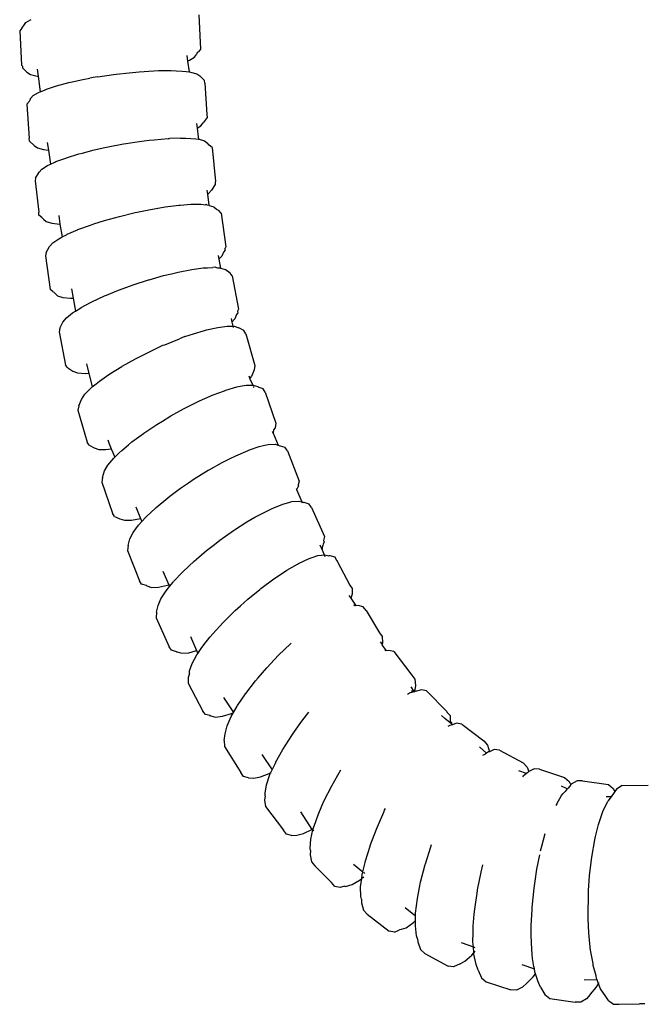
# Model space of a CAD drawing. Units: centimetres. Extents: x -11 to 1497, y -208 to 627.
# Drawn here: x 317 to 322, y -185 to -177 of the extents above; entities that cross this region are included whole.
import ezdxf

# ---------------------------------------------------------------- set-up
doc = ezdxf.new("R2010")
doc.units = ezdxf.units.CM
doc.layers.add('Objeto', color=1, linetype='Continuous')

# ---------------------------------------------------------------- blocks, each defined once
blk = doc.blocks.new('ucha vista lateral')
at = {"layer": 'Objeto'}
for p, q in [((170.4814, -179.7294), (170.4687, -180.0046)), ((171.8308, -179.7696), (171.8256, -179.7676)), ((171.8695, -179.7924), (171.8308, -179.7696)), ((171.8856, -179.8139), (171.8695, -179.7924)), ((171.9006, -179.8354), (171.8856, -179.8139)), ((171.9006, -179.8354), (171.9174, -179.8579)), ((171.9174, -179.8579), (171.9031, -180.1332)), ((170.4687, -180.0046), (170.4857, -180.0272)), ((170.4857, -180.0272), (170.4946, -180.0324)), ((170.4946, -180.0324), (170.5008, -180.0486)), ((170.5169, -180.0701), (170.5008, -180.0486)), ((170.5558, -180.093), (170.5169, -180.0701)), ((170.5718, -180.1006), (170.5558, -180.093)), ((170.5718, -180.1006), (170.5596, -180.1877)), ((170.5769, -180.057), (170.5718, -180.1006)), ((170.5474, -180.1892), (170.4993, -180.2025)), ((170.5596, -180.1877), (170.5474, -180.1892)), ((170.5828, -180.1847), (170.5596, -180.1877)), ((170.6162, -180.1804), (170.5828, -180.1847)), ((170.6639, -180.1782), (170.6162, -180.1804)), ((170.7031, -180.1763), (170.6639, -180.1782)), ((170.7938, -180.1771), (170.7031, -180.1763)), ((170.8053, -180.1772), (170.7938, -180.1771)), ((170.9193, -180.183), (170.8053, -180.1772)), ((170.9591, -180.1864), (170.9193, -180.183)), ((171.0412, -180.1935), (170.9591, -180.1864)), ((171.1435, -180.2056), (171.0412, -180.1935)), ((171.7767, -180.1666), (171.77, -180.2215)), ((171.8598, -180.1905), (171.8296, -180.2072)), ((171.8955, -180.1536), (171.8598, -180.1905)), ((171.8962, -180.1405), (171.8955, -180.1536)), ((171.8962, -180.1405), (171.9031, -180.1332)), ((170.4337, -180.2775), (170.4368, -180.2557)), ((170.4368, -180.2557), (170.4733, -180.2199)), ((170.4993, -180.2025), (170.4733, -180.2199)), ((171.1666, -180.2083), (171.1435, -180.2056)), ((171.2916, -180.227), (171.1666, -180.2083)), ((171.2916, -180.227), (171.3291, -180.232)), ((171.3291, -180.232), (171.356, -180.2387)), ((171.4118, -180.2488), (171.356, -180.2387)), ((171.4969, -180.2674), (171.4118, -180.2488)), ((171.523, -180.2731), (171.4969, -180.2674)), ((171.6215, -180.2991), (171.523, -180.2731)), ((171.77, -180.2215), (171.7546, -180.3469)), ((171.7774, -180.2206), (171.77, -180.2215)), ((171.8296, -180.2072), (171.7774, -180.2206)), ((170.4337, -180.2775), (170.4181, -180.53)), ((171.6315, -180.3023), (171.6215, -180.2991)), ((171.704, -180.3258), (171.6315, -180.3023)), ((171.72, -180.3324), (171.704, -180.3258)), ((171.7546, -180.3469), (171.72, -180.3324)), ((171.7676, -180.3523), (171.7546, -180.3469)), ((171.8102, -180.3778), (171.7676, -180.3523)), ((171.8303, -180.4013), (171.8102, -180.3778)), ((171.8296, -180.4062), (171.8303, -180.4013)), ((171.8399, -180.4214), (171.8296, -180.4062)), ((171.8399, -180.4214), (171.861, -180.4461)), ((171.861, -180.4461), (171.8407, -180.7205)), ((170.4181, -180.53), (170.415, -180.5519)), ((170.415, -180.5519), (170.446, -180.5967)), ((170.4662, -180.6202), (170.446, -180.5967)), ((170.4963, -180.6382), (170.4662, -180.6202)), ((170.4963, -180.6382), (170.4866, -180.7074)), ((170.5015, -180.6016), (170.4963, -180.6382)), ((170.4354, -180.7413), (170.4132, -180.7595)), ((170.4801, -180.728), (170.4354, -180.7413)), ((170.4834, -180.7276), (170.4801, -180.728)), ((170.4866, -180.7074), (170.4834, -180.7276)), ((170.5063, -180.7249), (170.4834, -180.7276)), ((170.5454, -180.7202), (170.5063, -180.7249)), ((170.5874, -180.7191), (170.5454, -180.7202)), ((170.6292, -180.7181), (170.5874, -180.7191)), ((170.6292, -180.7181), (170.7168, -180.7213)), ((170.7287, -180.7217), (170.7168, -180.7213)), ((170.8404, -180.731), (170.7287, -180.7217)), ((170.881, -180.7359), (170.8404, -180.731)), ((170.9605, -180.7456), (170.881, -180.7359)), ((171.0642, -180.7617), (170.9605, -180.7456)), ((171.8376, -180.7423), (171.801, -180.7781)), ((171.8376, -180.7423), (171.8407, -180.7205)), ((170.3756, -180.7937), (170.3493, -181.0666)), ((170.3756, -180.7937), (170.3991, -180.7746)), ((170.3991, -180.7746), (170.4132, -180.7595)), ((171.085, -180.765), (171.0642, -180.7617)), ((171.2097, -180.7886), (171.085, -180.765)), ((171.248, -180.7971), (171.2097, -180.7886)), ((171.3301, -180.8155), (171.248, -180.7971)), ((171.4149, -180.8377), (171.3301, -180.8155)), ((171.6873, -180.8139), (171.6709, -180.9272)), ((171.6962, -180.7526), (171.6873, -180.8139)), ((171.7269, -180.8088), (171.6873, -180.8139)), ((171.775, -180.7955), (171.7269, -180.8088)), ((171.801, -180.7781), (171.775, -180.7955)), ((171.4423, -180.8449), (171.4149, -180.8377)), ((171.5424, -180.8757), (171.4423, -180.8449)), ((171.5486, -180.878), (171.5424, -180.8757)), ((171.6271, -180.907), (171.5486, -180.878)), ((171.6364, -180.9113), (171.6271, -180.907)), ((171.6709, -180.9272), (171.6364, -180.9113)), ((171.6934, -180.9375), (171.6709, -180.9272)), ((171.739, -180.9664), (171.6934, -180.9375)), ((171.7626, -180.9925), (171.739, -180.9664)), ((171.7919, -181.0384), (171.7626, -180.9925)), ((171.7925, -181.0621), (171.7641, -181.3113)), ((171.7919, -181.0384), (171.7925, -181.0621)), ((170.3493, -181.0666), (170.3519, -181.0708)), ((170.3519, -181.0708), (170.35, -181.0903)), ((170.35, -181.0903), (170.3796, -181.1362)), ((170.4033, -181.1623), (170.3796, -181.1362)), ((170.4177, -181.1366), (170.4127, -181.1683)), ((170.4127, -181.1683), (170.402, -181.2553)), ((170.4127, -181.1683), (170.4033, -181.1623)), ((170.3024, -181.3199), (170.3227, -181.2996)), ((170.3227, -181.2996), (170.3355, -181.2925)), ((170.3355, -181.2925), (170.3411, -181.2878)), ((170.3604, -181.2684), (170.3411, -181.2878)), ((170.3982, -181.2586), (170.3604, -181.2684)), ((170.402, -181.2553), (170.3982, -181.2586)), ((170.4179, -181.2537), (170.402, -181.2553)), ((170.4179, -181.2537), (170.4218, -181.2519)), ((170.4218, -181.2519), (170.4292, -181.2525)), ((170.4643, -181.2488), (170.4292, -181.2525)), ((170.5022, -181.249), (170.4643, -181.2488)), ((170.5452, -181.2492), (170.5022, -181.249)), ((170.6308, -181.2556), (170.5452, -181.2492)), ((170.6422, -181.2564), (170.6308, -181.2556)), ((170.7516, -181.2703), (170.6422, -181.2564)), ((170.794, -181.2774), (170.7516, -181.2703)), ((170.87, -181.2902), (170.794, -181.2774)), ((170.9756, -181.312), (170.87, -181.2902)), ((170.3024, -181.3199), (170.2663, -181.5904)), ((170.9931, -181.3157), (170.9756, -181.312)), ((171.1168, -181.3457), (170.9931, -181.3157)), ((171.1578, -181.3571), (171.1168, -181.3457)), ((171.237, -181.3792), (171.1578, -181.3571)), ((171.3231, -181.4068), (171.237, -181.3792)), ((171.6046, -181.3395), (171.5951, -181.4086)), ((171.7271, -181.3693), (171.7047, -181.3875)), ((171.7412, -181.3542), (171.7271, -181.3693)), ((171.7412, -181.3542), (171.7647, -181.335)), ((171.7647, -181.335), (171.7641, -181.3113)), ((171.3495, -181.4153), (171.3231, -181.4068)), ((171.4504, -181.4524), (171.3495, -181.4153)), ((171.4553, -181.4546), (171.4504, -181.4524)), ((171.5364, -181.4896), (171.4553, -181.4546)), ((171.5951, -181.4086), (171.5764, -181.5106)), ((171.6602, -181.4008), (171.5951, -181.4086)), ((171.7047, -181.3875), (171.6602, -181.4008)), ((171.5422, -181.4926), (171.5364, -181.4896)), ((171.5764, -181.5106), (171.5422, -181.4926)), ((171.6045, -181.5254), (171.5764, -181.5106)), ((171.6524, -181.5586), (171.6045, -181.5254)), ((170.2663, -181.5904), (170.2722, -181.6006)), ((170.27, -181.6166), (170.2722, -181.6006)), ((170.27, -181.6166), (170.2845, -181.6329)), ((171.6785, -181.5882), (171.6524, -181.5586)), ((171.706, -181.6353), (171.6785, -181.5882)), ((170.2845, -181.6329), (170.2978, -181.6637)), ((170.3217, -181.6904), (170.2978, -181.6637)), ((170.3217, -181.6904), (170.3092, -181.7605)), ((170.3272, -181.6593), (170.3217, -181.6904)), ((171.7096, -181.6614), (171.6721, -181.932)), ((171.706, -181.6353), (171.7096, -181.6614)), ((170.2313, -181.801), (170.2708, -181.7731)), ((170.3092, -181.7605), (170.2708, -181.7731)), ((170.3163, -181.7597), (170.3092, -181.7605)), ((170.3318, -181.7585), (170.3163, -181.7597)), ((170.3481, -181.7537), (170.3318, -181.7585)), ((170.3481, -181.7537), (170.369, -181.7558)), ((170.4119, -181.758), (170.369, -181.7558)), ((170.4473, -181.7598), (170.4119, -181.758)), ((170.5393, -181.7721), (170.4473, -181.7598)), ((170.6483, -181.793), (170.5393, -181.7721)), ((170.2135, -181.8229), (170.1632, -182.0888)), ((170.2135, -181.8229), (170.2313, -181.801)), ((170.7002, -181.8055), (170.6483, -181.793)), ((170.7642, -181.8209), (170.7002, -181.8055)), ((170.8791, -181.8551), (170.7642, -181.8209)), ((170.8852, -181.8552), (170.8791, -181.8551)), ((171.0072, -181.8947), (170.8852, -181.8552)), ((171.0588, -181.9135), (171.0072, -181.8947)), ((171.1261, -181.9381), (171.0588, -181.9135)), ((171.5022, -181.9277), (171.4886, -182.003)), ((171.6524, -181.9484), (171.6721, -181.932)), ((171.2212, -181.9771), (171.1261, -181.9381)), ((171.2378, -181.9838), (171.2212, -181.9771)), ((171.3384, -182.0304), (171.2378, -181.9838)), ((171.4886, -182.003), (171.4701, -182.105)), ((171.5104, -182.0031), (171.4886, -182.003)), ((171.5725, -181.9966), (171.5104, -182.0031)), ((171.614, -181.9835), (171.5725, -181.9966)), ((171.6333, -181.9641), (171.614, -181.9835)), ((171.6451, -181.9544), (171.6333, -181.9641)), ((171.6451, -181.9544), (171.6518, -181.9522)), ((171.6524, -181.9484), (171.6518, -181.9522)), ((170.1632, -182.0888), (170.1717, -182.1055)), ((171.3511, -182.0371), (171.3384, -182.0304)), ((171.4246, -182.0762), (171.3511, -182.0371)), ((171.4363, -182.0836), (171.4246, -182.0762)), ((171.4701, -182.105), (171.4363, -182.0836)), ((170.1711, -182.1086), (170.1692, -182.1184)), ((170.1692, -182.1184), (170.1805, -182.1323)), ((170.1717, -182.1055), (170.1711, -182.1086)), ((170.1805, -182.1323), (170.1943, -182.1672)), ((170.2165, -182.1946), (170.1943, -182.1672)), ((170.2238, -182.1654), (170.2165, -182.1946)), ((171.4934, -182.1197), (171.4701, -182.105)), ((171.5426, -182.1594), (171.4934, -182.1197)), ((171.5705, -182.1939), (171.5426, -182.1594)), ((170.1204, -182.2623), (170.1623, -182.2398)), ((170.1991, -182.2274), (170.1623, -182.2398)), ((170.2085, -182.2271), (170.1991, -182.2274)), ((170.2085, -182.2271), (170.2058, -182.238)), ((170.2165, -182.1946), (170.2085, -182.2271)), ((170.2311, -182.2266), (170.2085, -182.2271)), ((170.2559, -182.2261), (170.2311, -182.2266)), ((170.3109, -182.2333), (170.2559, -182.2261)), ((170.331, -182.236), (170.3109, -182.2333)), ((170.4217, -182.2568), (170.331, -182.236)), ((171.5952, -182.2427), (171.5705, -182.1939)), ((171.5952, -182.2427), (171.601, -182.2723)), ((170.1041, -182.2866), (170.0324, -182.5431)), ((170.1041, -182.2866), (170.1204, -182.2623)), ((170.4365, -182.2612), (170.4217, -182.2568)), ((170.5249, -182.2877), (170.4365, -182.2612)), ((170.595, -182.3094), (170.5249, -182.2877)), ((170.595, -182.3094), (170.637, -182.3277)), ((171.601, -182.2723), (171.5495, -182.5383)), ((170.7543, -182.3755), (170.637, -182.3277)), ((170.7693, -182.3798), (170.7543, -182.3755)), ((170.8727, -182.4294), (170.7693, -182.3798)), ((170.9425, -182.4645), (170.8727, -182.4294)), ((170.9882, -182.4875), (170.9425, -182.4645)), ((170.0324, -182.5431), (170.0393, -182.5778)), ((171.0969, -182.548), (170.9882, -182.4875)), ((171.0991, -182.5493), (171.0969, -182.548)), ((171.195, -182.6087), (171.0991, -182.5493)), ((171.3817, -182.5279), (171.3663, -182.5945)), ((171.5318, -182.5603), (171.4922, -182.5882)), ((171.5318, -182.5603), (171.5495, -182.5383)), ((170.0393, -182.5778), (170.0602, -182.6289)), ((170.073, -182.648), (170.0602, -182.6289)), ((170.081, -182.6255), (170.073, -182.648)), ((171.2232, -182.6283), (171.195, -182.6087)), ((171.2793, -182.6675), (171.2232, -182.6283)), ((171.3639, -182.6039), (171.3363, -182.714)), ((171.3663, -182.5945), (171.3639, -182.6039)), ((171.3941, -182.6055), (171.3639, -182.6039)), ((171.4534, -182.6011), (171.3941, -182.6055)), ((171.4922, -182.5882), (171.4534, -182.6011)), ((169.9669, -182.7292), (170.0062, -182.7165)), ((170.01, -182.7106), (170.0062, -182.7165)), ((170.0467, -182.6985), (170.01, -182.7106)), ((170.0456, -182.7094), (170.0424, -182.7171)), ((170.0502, -182.6986), (170.0467, -182.6985)), ((170.073, -182.648), (170.0502, -182.6986)), ((170.0707, -182.6989), (170.0502, -182.6986)), ((170.1028, -182.6994), (170.0707, -182.6989)), ((170.1514, -182.7086), (170.1028, -182.6994)), ((170.1765, -182.7133), (170.1514, -182.7086)), ((170.2653, -182.7397), (170.1765, -182.7133)), ((171.3042, -182.6878), (171.2793, -182.6675)), ((171.3363, -182.714), (171.3042, -182.6878)), ((171.3468, -182.7226), (171.3363, -182.714)), ((169.9503, -182.755), (169.8648, -183.0033)), ((169.9503, -182.755), (169.9669, -182.7292)), ((170.277, -182.744), (170.2653, -182.7397)), ((170.3662, -182.7776), (170.277, -182.744)), ((170.433, -182.807), (170.3662, -182.7776)), ((171.3954, -182.7719), (171.3468, -182.7226)), ((171.4233, -182.8139), (171.3954, -182.7719)), ((170.4757, -182.8258), (170.433, -182.807)), ((170.5899, -182.8826), (170.4757, -182.8258)), ((171.4439, -182.8649), (171.4233, -182.8139)), ((171.4439, -182.8649), (171.4505, -182.8997)), ((170.6044, -182.8906), (170.5899, -182.8826)), ((170.7052, -182.9462), (170.6044, -182.8906)), ((170.7738, -182.9878), (170.7052, -182.9462)), ((171.4505, -182.8997), (171.3778, -183.1562)), ((169.8648, -183.0033), (169.8705, -183.0415)), ((170.8174, -183.0143), (170.7738, -182.9878)), ((170.9228, -183.0846), (170.8174, -183.0143)), ((169.8874, -183.0855), (169.8475, -183.1805)), ((169.8705, -183.0415), (169.8831, -183.0574)), ((169.8831, -183.0574), (169.8874, -183.0855)), ((169.8932, -183.0718), (169.8874, -183.0855)), ((170.9257, -183.0867), (170.9228, -183.0846)), ((171.0178, -183.1548), (170.9257, -183.0867)), ((169.7899, -183.2007), (169.8287, -183.1884)), ((169.8287, -183.1884), (169.8315, -183.188)), ((169.8336, -183.1849), (169.8315, -183.188)), ((169.8475, -183.1805), (169.8336, -183.1849)), ((169.8475, -183.1805), (169.845, -183.1862)), ((169.8706, -183.1731), (169.8475, -183.1805)), ((169.9266, -183.1756), (169.8706, -183.1731)), ((169.9524, -183.1814), (169.9266, -183.1756)), ((169.9997, -183.1922), (169.9524, -183.1814)), ((170.0771, -183.2188), (169.9997, -183.1922)), ((171.0453, -183.1776), (171.0178, -183.1548)), ((171.0992, -183.2224), (171.0453, -183.1776)), ((171.2008, -183.1696), (171.1833, -183.211)), ((171.211, -183.1386), (171.2008, -183.1696)), ((171.3617, -183.1805), (171.3198, -183.203)), ((171.3617, -183.1805), (171.3778, -183.1562)), ((169.7724, -183.2275), (169.6778, -183.4694)), ((169.7724, -183.2275), (169.7899, -183.2007)), ((170.0874, -183.2224), (170.0771, -183.2188)), ((170.1867, -183.2651), (170.0874, -183.2224)), ((170.2307, -183.2871), (170.1867, -183.2651)), ((171.1233, -183.2457), (171.0992, -183.2224)), ((171.1556, -183.2768), (171.1233, -183.2457)), ((171.1833, -183.211), (171.1556, -183.2768)), ((171.2265, -183.2168), (171.1833, -183.211)), ((171.2832, -183.2155), (171.2265, -183.2168)), ((171.3198, -183.203), (171.2832, -183.2155)), ((170.2942, -183.3189), (170.2307, -183.2871)), ((170.399, -183.3779), (170.2942, -183.3189)), ((171.1643, -183.2852), (171.1556, -183.2768)), ((171.2107, -183.3409), (171.1643, -183.2852)), ((171.237, -183.3878), (171.2107, -183.3409)), ((170.4062, -183.3819), (170.399, -183.3779)), ((170.5189, -183.452), (170.4062, -183.3819)), ((171.2548, -183.44), (171.237, -183.3878)), ((169.6778, -183.4694), (169.6866, -183.4987)), ((169.6851, -183.5024), (169.6822, -183.5098)), ((169.6955, -183.5367), (169.6822, -183.5098)), ((169.6866, -183.4987), (169.6851, -183.5024)), ((170.5647, -183.4834), (170.5189, -183.452)), ((170.6284, -183.5269), (170.5647, -183.4834)), ((171.2604, -183.4782), (171.1741, -183.7266)), ((171.2548, -183.44), (171.2604, -183.4782)), ((169.696, -183.5405), (169.6558, -183.636)), ((169.7008, -183.5291), (169.6955, -183.5367)), ((169.696, -183.5405), (169.6955, -183.5367)), ((170.7131, -183.5905), (170.6284, -183.5269)), ((170.731, -183.6039), (170.7131, -183.5905)), ((169.5792, -183.6805), (169.5979, -183.6526)), ((169.5979, -183.6526), (169.6372, -183.6407)), ((169.6372, -183.6407), (169.6422, -183.6401)), ((169.6558, -183.636), (169.6422, -183.6401)), ((169.6558, -183.636), (169.6533, -183.642)), ((169.6796, -183.6288), (169.6558, -183.636)), ((169.7354, -183.6331), (169.6796, -183.6288)), ((169.7595, -183.6396), (169.7354, -183.6331)), ((169.8077, -183.6528), (169.7595, -183.6396)), ((169.8818, -183.6825), (169.8077, -183.6528)), ((170.8233, -183.6805), (170.731, -183.6039)), ((169.5792, -183.6805), (169.4744, -183.9141)), ((169.8939, -183.6874), (169.8818, -183.6825)), ((169.9912, -183.7356), (169.8939, -183.6874)), ((170.032, -183.7589), (169.9912, -183.7356)), ((170.8302, -183.687), (170.8233, -183.6805)), ((170.9021, -183.754), (170.8302, -183.687)), ((170.9876, -183.6746), (170.9488, -183.7683)), ((171.1574, -183.7524), (171.1741, -183.7266)), ((170.0962, -183.7958), (170.032, -183.7589)), ((170.1958, -183.8598), (170.0962, -183.7958)), ((170.9066, -183.7589), (170.9021, -183.754)), ((170.9377, -183.7927), (170.9066, -183.7589)), ((170.9488, -183.7683), (170.9377, -183.7927)), ((170.9647, -183.822), (170.9377, -183.7927)), ((171.0222, -183.7822), (170.9488, -183.7683)), ((171.0091, -183.8821), (170.9647, -183.822)), ((171.078, -183.7831), (171.0222, -183.7822)), ((171.1145, -183.7711), (171.078, -183.7831)), ((171.1574, -183.7524), (171.1145, -183.7711)), ((170.2053, -183.8659), (170.1958, -183.8598)), ((170.3147, -183.9435), (170.2053, -183.8659)), ((171.0337, -183.9322), (171.0091, -183.8821)), ((169.4744, -183.9141), (169.4823, -183.9455)), ((169.4805, -183.9495), (169.4771, -183.957)), ((169.4771, -183.957), (169.4849, -183.9757)), ((169.4823, -183.9455), (169.4805, -183.9495)), ((169.4849, -183.9757), (169.4894, -183.9863)), ((169.5112, -183.9796), (169.4945, -184.0192)), ((170.3569, -183.9763), (170.3147, -183.9435)), ((170.4209, -184.0261), (170.3569, -183.9763)), ((171.0495, -183.9852), (171.0337, -183.9322)), ((171.0495, -183.9852), (171.0537, -184.0256)), ((169.4724, -184.0603), (169.4401, -184.0695)), ((169.477, -184.0608), (169.4718, -184.0731)), ((169.477, -184.0608), (169.4724, -184.0603)), ((169.4945, -184.0192), (169.477, -184.0608)), ((169.4967, -184.0631), (169.477, -184.0608)), ((169.4909, -184.0107), (169.4894, -183.9863)), ((169.4945, -184.0192), (169.4909, -184.0107)), ((169.5279, -184.0667), (169.4967, -184.0631)), ((170.5006, -184.0942), (170.4209, -184.0261)), ((171.0537, -184.0256), (170.9586, -184.2676)), ((169.3696, -184.1177), (169.2727, -184.3022)), ((169.3695, -184.1086), (169.3749, -184.1074)), ((169.3696, -184.1177), (169.3695, -184.1086)), ((169.3749, -184.1074), (169.3895, -184.0796)), ((169.3895, -184.0796), (169.4294, -184.0682)), ((169.4294, -184.0682), (169.4401, -184.0695)), ((169.5734, -184.0817), (169.5279, -184.0667)), ((169.599, -184.0901), (169.5734, -184.0817)), ((169.6833, -184.1298), (169.599, -184.0901)), ((169.6915, -184.1345), (169.6833, -184.1298)), ((169.7779, -184.1843), (169.6915, -184.1345)), ((170.52, -184.1108), (170.5006, -184.0942)), ((170.6088, -184.1947), (170.52, -184.1108)), ((169.8364, -184.2231), (169.7779, -184.1843)), ((170.6138, -184.1999), (170.6088, -184.1947)), ((170.6843, -184.2749), (170.6138, -184.1999)), ((170.7692, -184.1918), (170.7236, -184.2999)), ((169.8796, -184.2518), (169.8364, -184.2231)), ((169.9849, -184.33), (169.8796, -184.2518)), ((170.6873, -184.2786), (170.6843, -184.2749)), ((170.717, -184.3155), (170.6873, -184.2786)), ((170.7236, -184.2999), (170.717, -184.3155)), ((170.7323, -184.3029), (170.7236, -184.2999)), ((170.9024, -184.3068), (170.9411, -184.2944)), ((170.9411, -184.2944), (170.9586, -184.2676)), ((169.2727, -184.3022), (169.2526, -184.3313)), ((169.2526, -184.3313), (169.2531, -184.377)), ((169.2531, -184.377), (169.2639, -184.4085)), ((169.9943, -184.3378), (169.9849, -184.33)), ((170.0901, -184.4163), (169.9943, -184.3378)), ((170.7439, -184.3488), (170.717, -184.3155)), ((170.805, -184.3195), (170.7323, -184.3029)), ((170.7856, -184.4137), (170.7439, -184.3488)), ((170.8607, -184.322), (170.805, -184.3195)), ((170.8975, -184.3102), (170.8607, -184.322)), ((170.9024, -184.3068), (170.8975, -184.3102)), ((169.2639, -184.4085), (169.2265, -184.464)), ((169.2794, -184.3856), (169.2639, -184.4085)), ((170.149, -184.4692), (170.0901, -184.4163)), ((170.808, -184.4676), (170.7856, -184.4137)), ((169.142, -184.5065), (169.0334, -184.6846)), ((169.142, -184.5065), (169.1638, -184.4763)), ((169.1638, -184.4763), (169.2043, -184.4657)), ((169.2043, -184.4657), (169.2233, -184.4688)), ((169.2265, -184.464), (169.2233, -184.4688)), ((169.2349, -184.4658), (169.2265, -184.464)), ((169.2349, -184.4658), (169.2407, -184.463)), ((170.1918, -184.5077), (170.149, -184.4692)), ((170.2863, -184.6018), (170.1918, -184.5077)), ((170.8216, -184.5212), (170.808, -184.4676)), ((170.8216, -184.5212), (170.824, -184.5642)), ((170.3707, -184.6933), (170.2863, -184.6018)), ((170.824, -184.5642), (170.7187, -184.7978)), ((169.0334, -184.6846), (169.0116, -184.7148)), ((170.3936, -184.7215), (170.3707, -184.6933)), ((169.0116, -184.7148), (169.0092, -184.7636)), ((169.0092, -184.7636), (169.0119, -184.7823)), ((169.0192, -184.7714), (169.0135, -184.7799)), ((169.029, -184.7568), (169.0192, -184.7714)), ((169.7424, -184.7697), (169.7462, -184.7727)), ((169.8425, -184.8653), (169.7462, -184.7727)), ((170.4419, -184.7812), (170.3936, -184.7215)), ((170.5485, -184.7147), (170.5006, -184.8281)), ((168.9194, -184.8364), (168.7741, -185.026)), ((168.9194, -184.8364), (168.9606, -184.8267)), ((168.9606, -184.8267), (168.9792, -184.8308)), ((168.9792, -184.8308), (169.0119, -184.7823)), ((168.9792, -184.8308), (168.9924, -184.8285)), ((169.0135, -184.7799), (169.0119, -184.7823)), ((170.4625, -184.8109), (170.4419, -184.7812)), ((170.4907, -184.8516), (170.4625, -184.8109)), ((170.5006, -184.8281), (170.4907, -184.8516)), ((170.4976, -184.8617), (170.4907, -184.8516)), ((170.5633, -184.8453), (170.5006, -184.8281)), ((170.6187, -184.8496), (170.5633, -184.8453)), ((170.656, -184.8383), (170.6187, -184.8496)), ((170.661, -184.8376), (170.656, -184.8383)), ((170.661, -184.8376), (170.7001, -184.8257)), ((170.7001, -184.8257), (170.7187, -184.7978)), ((169.8761, -184.9008), (169.8425, -184.8653)), ((169.9383, -184.9666), (169.8761, -184.9008)), ((170.5359, -184.9322), (170.4976, -184.8617)), ((170.5555, -184.9903), (170.5359, -184.9322)), ((170.0065, -185.0459), (169.9383, -184.9666)), ((170.5556, -185.0129), (170.5555, -184.9903)), ((168.7502, -185.0574), (168.7443, -185.1093)), ((168.7741, -185.026), (168.7502, -185.0574)), ((170.027, -185.0697), (170.0065, -185.0459)), ((170.1055, -185.1712), (170.027, -185.0697)), ((170.5666, -185.0902), (170.4495, -185.3129)), ((170.5556, -185.0129), (170.5662, -185.0445)), ((170.5662, -185.0445), (170.5666, -185.0902)), ((168.6563, -185.152), (168.4953, -185.3175)), ((168.6563, -185.152), (168.6983, -185.1436)), ((168.6983, -185.1436), (168.7376, -185.1533)), ((168.7376, -185.1533), (168.7415, -185.1525)), ((168.7415, -185.1525), (168.749, -185.1546)), ((168.7443, -185.1093), (168.7503, -185.1439)), ((168.749, -185.1546), (168.7476, -185.1575)), ((168.749, -185.1546), (168.7503, -185.1439)), ((168.749, -185.1546), (168.7541, -185.1593)), ((168.7541, -185.1593), (168.7566, -185.1608)), ((168.7589, -185.1574), (168.7566, -185.1608)), ((168.7843, -185.1198), (168.7589, -185.1574)), ((168.7669, -185.159), (168.7589, -185.1574)), ((168.7669, -185.159), (168.7765, -185.151)), ((168.7947, -185.1675), (168.7669, -185.159)), ((168.811, -185.177), (168.7947, -185.1675)), ((170.1086, -185.1758), (170.1055, -185.1712)), ((170.1712, -185.2676), (170.1086, -185.1758)), ((170.2848, -185.2039), (170.2038, -185.3243)), ((168.4929, -185.3248), (168.4687, -185.3498)), ((168.4953, -185.3175), (168.4929, -185.3248)), ((169.6568, -185.3954), (169.5995, -185.3227)), ((170.1749, -185.2741), (170.1712, -185.2676)), ((170.2038, -185.3243), (170.1749, -185.2741)), ((170.2212, -185.3315), (170.2038, -185.3243)), ((170.2218, -185.3556), (170.2038, -185.3243)), ((170.4295, -185.342), (170.4495, -185.3129)), ((168.4583, -185.4049), (168.4581, -185.4158)), ((168.4635, -185.3995), (168.4583, -185.4049)), ((168.4676, -185.3954), (168.4635, -185.3995)), ((168.4668, -185.4086), (168.5114, -185.3715)), ((168.4687, -185.3498), (168.4676, -185.3954)), ((168.5383, -185.3492), (168.5114, -185.3715)), ((169.7154, -185.4776), (169.6568, -185.3954)), ((170.292, -185.3549), (170.2212, -185.3315)), ((170.2557, -185.4323), (170.2218, -185.3556)), ((170.3471, -185.3613), (170.292, -185.3549)), ((170.3848, -185.3505), (170.3471, -185.3613)), ((170.3848, -185.3505), (170.3899, -185.3534)), ((170.3899, -185.3534), (170.3921, -185.3491)), ((170.3921, -185.3491), (170.4295, -185.342)), ((168.3744, -185.4173), (168.1978, -185.553)), ((168.3744, -185.4173), (168.4171, -185.4104)), ((168.4171, -185.4104), (168.4504, -185.4223)), ((168.4504, -185.4223), (168.4581, -185.4158)), ((168.4504, -185.4223), (168.4713, -185.4297)), ((168.4581, -185.4158), (168.4668, -185.4086)), ((168.4713, -185.4297), (168.4873, -185.4359)), ((169.7379, -185.5091), (169.7154, -185.4776)), ((170.2717, -185.4949), (170.2557, -185.4323)), ((168.1978, -185.553), (168.1682, -185.5859)), ((169.8089, -185.6205), (169.7379, -185.5091)), ((170.2791, -185.5494), (170.2717, -185.4949)), ((170.2791, -185.5494), (170.2766, -185.5983)), ((168.0729, -185.6276), (167.8828, -185.7289)), ((168.0729, -185.6276), (168.1162, -185.6225)), ((168.1162, -185.6225), (168.1538, -185.6389)), ((168.1682, -185.5859), (168.1538, -185.6389)), ((168.1538, -185.6389), (168.1575, -185.6398)), ((168.1575, -185.6398), (168.1613, -185.6406)), ((168.1613, -185.6406), (168.1683, -185.6452)), ((168.1757, -185.6508), (168.2302, -185.6027)), ((168.2302, -185.6027), (168.2328, -185.6013)), ((169.8675, -185.7262), (169.8089, -185.6205)), ((170.2766, -185.5983), (170.1463, -185.8066)), ((168.1683, -185.6452), (168.1757, -185.6508)), ((168.1757, -185.6508), (168.188, -185.66)), ((168.2063, -185.6679), (168.188, -185.66)), ((169.9773, -185.6606), (169.8942, -185.7841)), ((167.7509, -185.7802), (167.5507, -185.8448)), ((167.7509, -185.7802), (167.7948, -185.7769)), ((167.7948, -185.7769), (167.8363, -185.7986)), ((167.8497, -185.7618), (167.8363, -185.7986)), ((167.8363, -185.7986), (167.8404, -185.8007)), ((167.8444, -185.8028), (167.8404, -185.8007)), ((167.8828, -185.7289), (167.8497, -185.7618)), ((167.8564, -185.8149), (167.9166, -185.7934)), ((169.4167, -185.9115), (169.3446, -185.784)), ((169.8675, -185.7262), (169.8674, -185.7306)), ((169.8942, -185.7841), (169.8674, -185.7306)), ((169.9047, -185.807), (169.8942, -185.7841)), ((167.4061, -185.8738), (167.1999, -185.9026)), ((167.4061, -185.8738), (167.4502, -185.8723)), ((167.4502, -185.8723), (167.4973, -185.9006)), ((167.5142, -185.8771), (167.5012, -185.9052)), ((167.5507, -185.8448), (167.5142, -185.8771)), ((167.8444, -185.8028), (167.8464, -185.8048)), ((167.8464, -185.8048), (167.8564, -185.8149)), ((167.8564, -185.8149), (167.8799, -185.8324)), ((167.8868, -185.8394), (167.8799, -185.8324)), ((169.9173, -185.8141), (169.9047, -185.807)), ((169.9117, -185.8222), (169.9047, -185.807)), ((169.94, -185.9054), (169.9117, -185.8222)), ((169.9865, -185.8417), (169.9173, -185.8141)), ((170.0412, -185.8506), (169.9865, -185.8417)), ((170.0844, -185.8474), (170.0412, -185.8506)), ((170.0844, -185.8474), (170.1246, -185.8368)), ((170.1246, -185.8368), (170.1463, -185.8066)), ((167.0897, -185.9099), (166.8808, -185.9065)), ((167.0897, -185.9099), (167.1344, -185.9399)), ((167.1344, -185.9399), (167.1471, -185.9572)), ((167.1603, -185.9337), (167.1471, -185.9572)), ((167.1471, -185.9572), (167.1533, -185.9656)), ((167.1999, -185.9026), (167.1603, -185.9337)), ((167.4973, -185.9006), (167.5012, -185.9052)), ((167.5012, -185.9052), (167.5031, -185.9074)), ((167.5031, -185.9074), (167.509, -185.9143)), ((167.509, -185.9143), (167.5254, -185.9335)), ((167.53, -185.9363), (167.5254, -185.9335)), ((167.53, -185.9363), (167.5756, -185.9152)), ((167.53, -185.9363), (167.5459, -185.9577)), ((167.5459, -185.9577), (167.5641, -185.9775)), ((169.4772, -186.0315), (169.4167, -185.9115)), ((169.9514, -185.9729), (169.94, -185.9054)), ((167.1533, -185.9656), (167.1786, -186.0003)), ((167.1786, -186.0003), (167.2173, -185.9998)), ((167.1786, -186.0003), (167.2053, -186.0367)), ((167.2079, -186.0422), (167.2053, -186.0367)), ((167.5761, -185.9907), (167.5641, -185.9775)), ((167.6136, -186.0559), (167.5761, -185.9907)), ((169.4955, -186.074), (169.4772, -186.0315)), ((169.955, -186.0273), (169.9489, -186.0793)), ((169.9491, -185.9927), (169.9514, -185.9729)), ((169.9491, -185.9927), (169.955, -186.0273)), ((167.2442, -186.1184), (167.2079, -186.0422)), ((167.6136, -186.0559), (167.6208, -186.0693)), ((168.9946, -186.1079), (168.9854, -186.0943)), ((169.0001, -186.124), (168.9946, -186.1079)), ((169.5267, -186.1466), (169.4955, -186.074)), ((169.9489, -186.0793), (169.8041, -186.2689)), ((167.2554, -186.1517), (167.2442, -186.1184)), ((167.2794, -186.2229), (167.2554, -186.1517)), ((169.0433, -186.223), (169.0001, -186.124)), ((169.5448, -186.1991), (169.5267, -186.1466)), ((169.6668, -186.1219), (169.5751, -186.2634)), ((167.3025, -186.318), (167.2794, -186.2229)), ((169.0591, -186.2592), (169.0433, -186.223)), ((169.1086, -186.3911), (169.0591, -186.2592)), ((169.5626, -186.2508), (169.5448, -186.1991)), ((169.5693, -186.2667), (169.5615, -186.2732)), ((169.5693, -186.2667), (169.5626, -186.2508)), ((169.5751, -186.2634), (169.5693, -186.2667)), ((169.5838, -186.3406), (169.5693, -186.2667)), ((169.5751, -186.2634), (169.5725, -186.2616)), ((169.6421, -186.2958), (169.5751, -186.2634)), ((169.7802, -186.3003), (169.8041, -186.2689)), ((167.3094, -186.3466), (167.3025, -186.318)), ((167.3335, -186.4854), (167.3094, -186.3466)), ((167.7337, -186.3974), (167.7058, -186.2948)), ((169.5896, -186.413), (169.5838, -186.3406)), ((169.696, -186.3075), (169.6421, -186.2958)), ((169.7393, -186.31), (169.696, -186.3075)), ((169.7393, -186.31), (169.7802, -186.3003)), ((167.7433, -186.4331), (167.7337, -186.3974)), ((168.6239, -186.4007), (168.618, -186.3846)), ((168.6665, -186.5375), (168.6239, -186.4007)), ((169.1101, -186.3959), (169.1086, -186.3911)), ((169.1469, -186.5151), (169.1101, -186.3959)), ((169.5858, -186.4326), (169.5896, -186.413)), ((169.5858, -186.4326), (169.5885, -186.4667)), ((167.338, -186.5252), (167.3335, -186.4854)), ((167.7729, -186.5807), (167.7494, -186.465)), ((169.5885, -186.4667), (169.5781, -186.5218)), ((167.3506, -186.6344), (167.338, -186.5252)), ((167.7873, -186.6769), (167.7729, -186.5807)), ((168.2204, -186.6056), (168.2056, -186.5468)), ((168.6688, -186.5449), (168.6665, -186.5375)), ((168.7046, -186.685), (168.6688, -186.5449)), ((169.1501, -186.529), (169.1469, -186.5151)), ((169.1672, -186.603), (169.1501, -186.529)), ((169.2422, -186.5415), (169.1672, -186.603)), ((169.5516, -186.5541), (169.4178, -186.6873)), ((169.5781, -186.5218), (169.5516, -186.5541)), ((167.3581, -186.7529), (167.3506, -186.6344)), ((168.2484, -186.747), (168.2204, -186.6056)), ((169.1633, -186.6063), (169.1532, -186.6147)), ((169.1692, -186.6501), (169.1596, -186.6425)), ((169.1728, -186.627), (169.1672, -186.603)), ((169.1765, -186.656), (169.1728, -186.627)), ((169.1898, -186.6666), (169.1765, -186.656)), ((169.1853, -186.723), (169.1765, -186.656)), ((169.2539, -186.7041), (169.1898, -186.6666)), ((167.7959, -186.7341), (167.7873, -186.6769)), ((167.8112, -186.8877), (167.7959, -186.7341)), ((168.2501, -186.7559), (168.2484, -186.747)), ((168.7128, -186.7277), (168.7046, -186.685)), ((168.73, -186.8164), (168.7128, -186.7277)), ((169.1841, -186.7998), (169.1853, -186.723)), ((169.3067, -186.7191), (169.2539, -186.7041)), ((169.3134, -186.7177), (169.3067, -186.7191)), ((169.3134, -186.7177), (169.3498, -186.7281)), ((169.3498, -186.7281), (169.3914, -186.7196)), ((169.3914, -186.7196), (169.4178, -186.6873)), ((167.3604, -186.7887), (167.3581, -186.7529)), ((167.3623, -186.943), (167.3604, -186.7887)), ((168.2713, -186.9017), (168.2501, -186.7559)), ((168.737, -186.8743), (168.73, -186.8164)), ((169.1784, -186.8207), (169.1779, -186.8518)), ((169.1784, -186.8207), (169.1841, -186.7998)), ((167.812, -186.9033), (167.8112, -186.8877)), ((167.8183, -187.0363), (167.812, -186.9033)), ((168.2749, -186.943), (168.2713, -186.9017)), ((168.7443, -186.9345), (168.737, -186.8743)), ((168.8284, -186.8877), (168.7448, -186.9562)), ((169.1779, -186.8518), (169.1623, -186.9096)), ((167.3565, -187.092), (167.3609, -186.9788)), ((167.3609, -186.9788), (167.3623, -186.943)), ((168.2831, -187.0381), (168.2749, -186.943)), ((168.7448, -186.9562), (168.7443, -186.9345)), ((168.7458, -186.9928), (168.7448, -186.9562)), ((169.1328, -186.9425), (168.9574, -187.0782)), ((169.1623, -186.9096), (169.1328, -186.9425)), ((167.8176, -187.107), (167.8183, -187.0363)), ((168.2841, -187.0956), (168.2831, -187.0381)), ((168.7378, -187.1155), (168.7469, -187.0354)), ((168.7613, -187.0078), (168.7458, -186.9928)), ((168.7469, -187.0354), (168.7458, -186.9928)), ((168.8217, -187.0505), (168.7613, -187.0078)), ((168.8577, -187.0634), (168.8217, -187.0505)), ((168.8577, -187.0634), (168.8612, -187.0658)), ((167.348, -187.1808), (167.3565, -187.092)), ((167.8169, -187.1749), (167.8176, -187.107)), ((168.2851, -187.1602), (168.2841, -187.0956)), ((168.7294, -187.1387), (168.7264, -187.1648)), ((168.7294, -187.1387), (168.7378, -187.1155)), ((168.8612, -187.0658), (168.873, -187.0689)), ((168.915, -187.0851), (168.873, -187.0689)), ((168.915, -187.0851), (168.9574, -187.0782)), ((167.3432, -187.2306), (167.348, -187.1808)), ((167.8097, -187.2659), (167.8169, -187.1749)), ((168.2818, -187.2045), (168.269, -187.2091)), ((168.2783, -187.2512), (168.2818, -187.2045)), ((168.3806, -187.169), (168.2818, -187.2045)), ((168.2818, -187.2045), (168.2831, -187.1869)), ((168.2831, -187.1869), (168.2851, -187.1602)), ((168.7264, -187.1648), (168.7048, -187.2243)), ((167.3227, -187.339), (167.3432, -187.2306)), ((167.7963, -187.3618), (167.8071, -187.2987)), ((167.8071, -187.2987), (167.8097, -187.2659)), ((168.2598, -187.3461), (168.2773, -187.2641)), ((168.2783, -187.2512), (168.2668, -187.2376)), ((168.2773, -187.2641), (168.2783, -187.2512)), ((168.2948, -187.2706), (168.2783, -187.2512)), ((168.3507, -187.3182), (168.2948, -187.2706)), ((168.672, -187.2572), (168.4833, -187.3585)), ((168.7048, -187.2243), (168.672, -187.2572)), ((167.2971, -187.4379), (167.3227, -187.3541)), ((167.3227, -187.3541), (167.3227, -187.339)), ((167.7891, -187.4035), (167.7931, -187.3802)), ((167.8926, -187.3444), (167.7931, -187.3802)), ((167.7931, -187.3802), (167.7963, -187.3618)), ((168.2434, -187.3916), (168.2598, -187.3461)), ((168.3885, -187.3409), (168.3507, -187.3182)), ((168.3885, -187.3409), (168.4403, -187.3636)), ((168.4403, -187.3636), (168.4833, -187.3585)), ((167.2893, -187.4676), (167.2957, -187.4584)), ((167.2957, -187.4584), (167.2971, -187.4379)), ((167.7638, -187.4859), (167.7842, -187.4197)), ((167.7842, -187.4197), (167.7891, -187.4035)), ((167.8018, -187.445), (167.7842, -187.4197)), ((167.8528, -187.4965), (167.8018, -187.445)), ((168.2158, -187.4519), (168.1795, -187.4842)), ((168.2434, -187.3916), (168.2158, -187.4519)), ((167.2633, -187.5398), (167.2788, -187.5008)), ((167.2788, -187.5008), (167.2729, -187.4912)), ((167.2788, -187.5008), (167.2893, -187.4676)), ((167.2965, -187.53), (167.2788, -187.5008)), ((167.3952, -187.4662), (167.2893, -187.4676)), ((167.3425, -187.5844), (167.2965, -187.53)), ((167.743, -187.5271), (167.7095, -187.5869)), ((167.743, -187.5271), (167.7638, -187.4859)), ((167.8881, -187.5262), (167.8528, -187.4965)), ((167.8881, -187.5262), (167.9375, -187.552)), ((168.1795, -187.4842), (167.9809, -187.5487)), ((167.2002, -187.6353), (167.2264, -187.5956)), ((167.2264, -187.5956), (167.2389, -187.5767)), ((167.2389, -187.5767), (167.2633, -187.5398)), ((167.347, -187.5871), (167.3425, -187.5844)), ((167.347, -187.5871), (167.3749, -187.6201)), ((167.6701, -187.6181), (167.4655, -187.6469)), ((167.7095, -187.5869), (167.6701, -187.6181)), ((167.9375, -187.552), (167.9809, -187.5487)), ((166.907, -187.6615), (166.951, -187.6616)), ((167.1143, -187.6648), (166.951, -187.6616)), ((167.1582, -187.665), (167.1143, -187.6648)), ((167.2002, -187.6353), (167.1582, -187.665)), ((167.3749, -187.6201), (167.4217, -187.6484)), ((167.4217, -187.6484), (167.4655, -187.6469))]:
    blk.add_line(p, q, dxfattribs=at)

msp = doc.modelspace()

# ---------------------------------------------------------------- block references
at = {"color": 1, "xscale": -1}
msp.add_blockref('ucha vista lateral', (488.9895, 2.673), dxfattribs=at)

doc.saveas('drawing.dxf')
